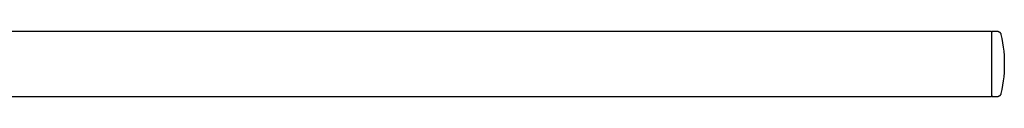
# Model space of a CAD drawing. Units: millimetres. Extents: x -392 to 590, y -170 to 194.
# Drawn here: x 366 to 590, y -170 to -155 of the extents above; entities that cross this region are included whole.
import ezdxf

# ---------------------------------------------------------------- set-up
doc = ezdxf.new("R2010")
doc.units = ezdxf.units.MM
doc.header["$MEASUREMENT"] = 0
doc.layers.add('Default', color=7, linetype='Continuous', true_color=0x000000)

msp = doc.modelspace()

# ---------------------------------------------------------------- linework, layer by layer
at = {"layer": 'Default', "color": 7, "true_color": 0xffffff}
for p, q in [((169.07, -155.16), (586.67, -155.16)), ((586.67, -155.16), (586.68, -155.16)), ((586.68, -155.16), (586.69, -155.16)), ((586.69, -155.16), (586.7, -155.16)), ((586.7, -155.16), (586.71, -155.16)), ((586.71, -155.16), (586.72, -155.16)), ((586.72, -155.16), (586.74, -155.17)), ((586.74, -155.17), (586.75, -155.17)), ((586.75, -155.17), (586.76, -155.17)), ((586.76, -155.17), (586.77, -155.17)), ((586.77, -155.17), (586.77, -155.18)), ((586.77, -155.18), (586.78, -155.18)), ((586.78, -155.18), (586.79, -155.18)), ((586.79, -155.18), (586.8, -155.19)), ((586.8, -155.19), (586.81, -155.19)), ((586.81, -155.19), (586.82, -155.2)), ((586.82, -155.2), (586.83, -155.2)), ((586.83, -155.2), (586.84, -155.21)), ((586.84, -155.21), (586.85, -155.22)), ((586.85, -155.22), (586.86, -155.22)), ((586.86, -155.22), (586.86, -155.23)), ((586.86, -155.23), (586.87, -155.23)), ((586.87, -155.23), (586.88, -155.24)), ((586.88, -155.24), (586.89, -155.25)), ((586.89, -155.25), (586.89, -155.26)), ((586.89, -155.26), (586.9, -155.26)), ((586.9, -155.26), (586.91, -155.27)), ((586.91, -155.27), (586.91, -155.28)), ((586.91, -155.28), (586.92, -155.29)), ((586.92, -155.29), (586.93, -155.3)), ((586.93, -155.3), (586.93, -155.31)), ((586.93, -155.31), (586.94, -155.32)), ((586.94, -155.32), (586.94, -155.32)), ((586.94, -155.32), (586.95, -155.33)), ((586.95, -155.33), (586.95, -155.34)), ((586.95, -155.34), (586.95, -155.35)), ((586.95, -155.35), (586.96, -155.36)), ((586.96, -155.36), (586.96, -155.37)), ((586.96, -155.37), (586.96, -155.38)), ((586.96, -155.38), (586.97, -155.39)), ((586.97, -155.16), (588.09, -155.16)), ((586.97, -170.16), (586.97, -155.16)), ((586.97, -155.39), (586.97, -155.4)), ((586.97, -155.4), (586.97, -155.41)), ((586.97, -155.41), (586.97, -155.42)), ((586.97, -155.42), (586.97, -155.43)), ((586.97, -155.43), (586.97, -155.44)), ((586.97, -155.44), (586.97, -155.45)), ((588.09, -155.16), (588.12, -155.16)), ((588.12, -155.16), (588.16, -155.16)), ((588.16, -155.16), (588.19, -155.16)), ((588.19, -155.16), (588.23, -155.17)), ((588.23, -155.17), (588.26, -155.17)), ((588.26, -155.17), (588.29, -155.18)), ((588.29, -155.18), (588.33, -155.19)), ((588.33, -155.19), (588.36, -155.2)), ((588.36, -155.2), (588.39, -155.21)), ((588.39, -155.21), (588.43, -155.22)), ((588.43, -155.22), (588.46, -155.23)), ((588.46, -155.23), (588.49, -155.24)), ((588.49, -155.24), (588.52, -155.26)), ((588.52, -155.26), (588.55, -155.27)), ((588.55, -155.27), (588.58, -155.29)), ((588.58, -155.29), (588.61, -155.31)), ((588.61, -155.31), (588.64, -155.33)), ((588.64, -155.33), (588.67, -155.35)), ((588.67, -155.35), (588.7, -155.37)), ((588.7, -155.37), (588.72, -155.39)), ((588.72, -155.39), (588.75, -155.41)), ((588.75, -155.41), (588.78, -155.43)), ((588.78, -155.43), (588.8, -155.46)), ((588.8, -155.46), (588.82, -155.48)), ((588.82, -155.48), (588.85, -155.51)), ((588.85, -155.51), (588.87, -155.54)), ((588.87, -155.54), (588.89, -155.56)), ((588.89, -155.56), (588.91, -155.59)), ((588.91, -155.59), (588.93, -155.62)), ((588.93, -155.62), (588.95, -155.65)), ((588.95, -155.65), (588.96, -155.68)), ((588.96, -155.68), (588.98, -155.71)), ((588.98, -155.71), (589, -155.74)), ((589, -155.74), (589.01, -155.77)), ((589.01, -155.77), (589.02, -155.8)), ((589.02, -155.8), (589.03, -155.84)), ((589.03, -155.84), (589.04, -155.87)), ((589.04, -155.87), (589.05, -155.9)), ((589.05, -155.9), (589.06, -155.94)), ((589.06, -155.94), (589.26, -156.88)), ((589.26, -156.88), (589.44, -157.84)), ((589.44, -157.84), (589.58, -158.8)), ((589.58, -158.8), (589.69, -159.76)), ((589.69, -159.76), (589.76, -160.72)), ((589.76, -160.72), (589.81, -161.69)), ((589.81, -161.69), (589.83, -162.66)), ((589.83, -162.66), (589.81, -163.63)), ((589.69, -165.56), (589.58, -166.52)), ((589.76, -164.6), (589.69, -165.56)), ((589.81, -163.63), (589.76, -164.6)), ((589.44, -167.48), (589.26, -168.44)), ((589.58, -166.52), (589.44, -167.48)), ((586.67, -170.16), (169.07, -170.16)), ((586.68, -170.16), (586.67, -170.16)), ((586.69, -170.16), (586.68, -170.16)), ((586.7, -170.16), (586.69, -170.16)), ((586.71, -170.16), (586.7, -170.16)), ((586.72, -170.15), (586.71, -170.16)), ((586.74, -170.15), (586.72, -170.15)), ((586.75, -170.15), (586.74, -170.15)), ((586.76, -170.15), (586.75, -170.15)), ((586.77, -170.14), (586.76, -170.15)), ((586.78, -170.14), (586.77, -170.14)), ((586.77, -170.14), (586.77, -170.14)), ((586.79, -170.13), (586.78, -170.14)), ((586.8, -170.13), (586.79, -170.13)), ((586.81, -170.12), (586.8, -170.13)), ((586.82, -170.12), (586.81, -170.12)), ((586.83, -170.11), (586.82, -170.12)), ((586.84, -170.11), (586.83, -170.11)), ((586.85, -170.1), (586.84, -170.11)), ((586.86, -170.1), (586.85, -170.1)), ((586.87, -170.08), (586.86, -170.09)), ((586.86, -170.09), (586.86, -170.1)), ((586.88, -170.08), (586.87, -170.08)), ((586.89, -170.07), (586.88, -170.08)), ((586.9, -170.05), (586.89, -170.06)), ((586.89, -170.06), (586.89, -170.07)), ((586.91, -170.05), (586.9, -170.05)), ((586.92, -170.03), (586.91, -170.04)), ((586.91, -170.04), (586.91, -170.05)), ((586.93, -170.02), (586.92, -170.03)), ((586.94, -170), (586.93, -170.01)), ((586.93, -170.01), (586.93, -170.02)), ((586.95, -169.98), (586.94, -169.99)), ((586.94, -169.99), (586.94, -170)), ((586.96, -169.96), (586.95, -169.97)), ((586.95, -169.97), (586.95, -169.98)), ((586.95, -169.98), (586.95, -169.98)), ((586.97, -169.93), (586.96, -169.94)), ((586.96, -169.94), (586.96, -169.95)), ((586.96, -169.95), (586.96, -169.96)), ((586.97, -169.86), (586.97, -169.87)), ((586.97, -169.87), (586.97, -169.88)), ((586.97, -169.88), (586.97, -169.9)), ((586.97, -169.9), (586.97, -169.91)), ((586.97, -169.91), (586.97, -169.92)), ((586.97, -169.92), (586.97, -169.93)), ((588.09, -170.16), (586.97, -170.16)), ((588.12, -170.16), (588.09, -170.16)), ((588.16, -170.16), (588.12, -170.16)), ((588.19, -170.15), (588.16, -170.16)), ((588.23, -170.15), (588.19, -170.15)), ((588.26, -170.14), (588.23, -170.15)), ((588.29, -170.14), (588.26, -170.14)), ((588.33, -170.13), (588.29, -170.14)), ((588.36, -170.12), (588.33, -170.13)), ((588.39, -170.11), (588.36, -170.12)), ((588.43, -170.1), (588.39, -170.11)), ((588.46, -170.09), (588.43, -170.1)), ((588.49, -170.07), (588.46, -170.09)), ((588.52, -170.06), (588.49, -170.07)), ((588.55, -170.04), (588.52, -170.06)), ((588.58, -170.03), (588.55, -170.04)), ((588.61, -170.01), (588.58, -170.03)), ((588.64, -169.99), (588.61, -170.01)), ((588.67, -169.97), (588.64, -169.99)), ((588.7, -169.95), (588.67, -169.97)), ((588.72, -169.93), (588.7, -169.95)), ((588.75, -169.91), (588.72, -169.93)), ((588.78, -169.88), (588.75, -169.91)), ((588.8, -169.86), (588.78, -169.88)), ((588.82, -169.84), (588.8, -169.86)), ((588.85, -169.81), (588.82, -169.84)), ((588.87, -169.78), (588.85, -169.81)), ((588.89, -169.76), (588.87, -169.78)), ((588.91, -169.73), (588.89, -169.76)), ((588.93, -169.7), (588.91, -169.73)), ((588.95, -169.67), (588.93, -169.7)), ((588.96, -169.64), (588.95, -169.67)), ((588.98, -169.61), (588.96, -169.64)), ((589, -169.58), (588.98, -169.61)), ((589.01, -169.55), (589, -169.58)), ((589.02, -169.51), (589.01, -169.55)), ((589.03, -169.48), (589.02, -169.51)), ((589.04, -169.45), (589.03, -169.48)), ((589.05, -169.42), (589.04, -169.45)), ((589.06, -169.38), (589.05, -169.42)), ((589.26, -168.44), (589.06, -169.38))]:
    msp.add_line(p, q, dxfattribs=at)

doc.saveas('drawing.dxf')
